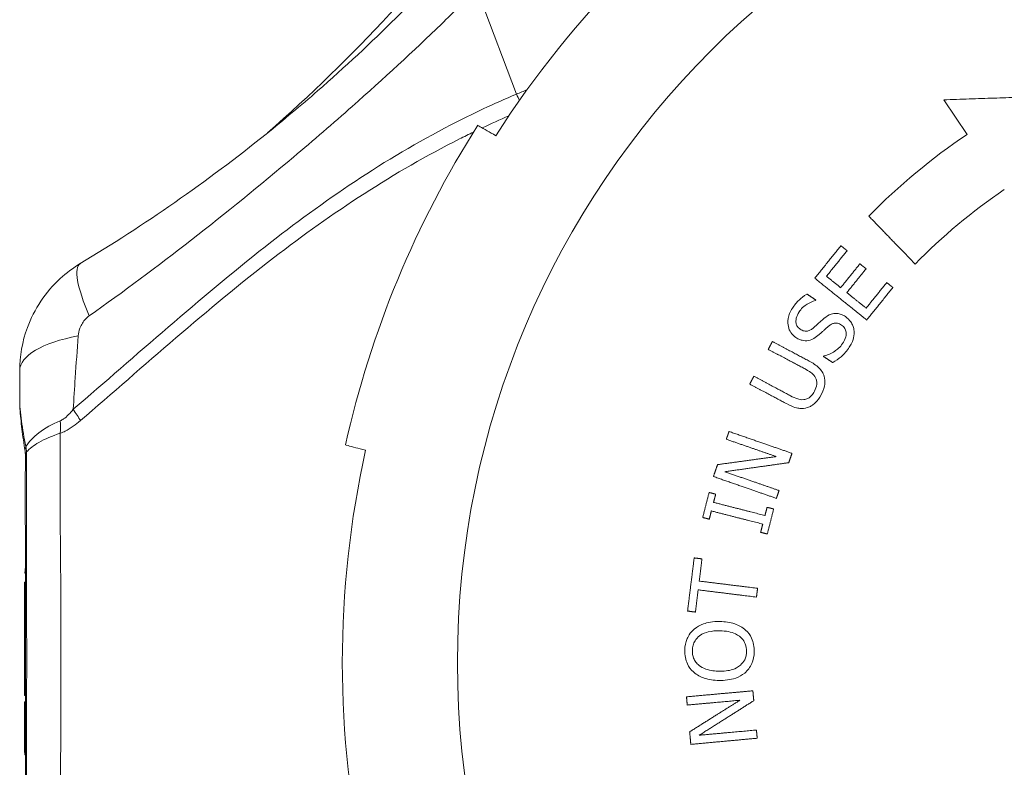
# Paper-space layout 'Layout1' of a CAD drawing. Units: inches. Extents: x 0 to 16.4, y 0 to 10.4.
# Drawn here: x 10.5 to 11.1, y 9.1 to 9.5 of the extents above; entities that cross this region are included whole.
import ezdxf

# ---------------------------------------------------------------- set-up
doc = ezdxf.new("R2010")
doc.units = ezdxf.units.IN
doc.header["$MEASUREMENT"] = 0
doc.layers.add('Viewport4ForCustomObjects_0', color=7, linetype='Continuous')
doc.layers.add('Visible (ANSI)', color=7, linetype='Continuous', lineweight=18)
doc.layers.add('Visible Narrow (ANSI)', color=7, linetype='Continuous', lineweight=18)

# ---------------------------------------------------------------- blocks, each defined once
blk = doc.blocks.new('CustomObjectsInViewport4_0')
at = {"layer": 'Visible (ANSI)'}
for p, q in [((-10004.6297, -10002.4856), (-10004.5738, -10002.5685)), ((-10006.8347, -10003.622), (-10006.8337, -10003.622)), ((-10006.8361, -10003.6433), (-10006.8361, -10003.6549)), ((-10006.8347, -10003.6432), (-10006.8337, -10003.6432)), ((-10006.8361, -10003.6549), (-10006.8361, -10003.7075)), ((-10006.8361, -10003.7679), (-10006.8335, -10003.7679)), ((-10006.8361, -10003.7679), (-10006.8361, -10003.7921)), ((-10006.8361, -10003.7921), (-10006.8355, -10003.7921)), ((-10006.8361, -10003.7921), (-10006.8361, -10003.8029)), ((-10006.8361, -10003.8029), (-10006.8361, -10003.911)), ((-10006.8361, -10003.8029), (-10006.8334, -10003.8029)), ((-10006.8361, -10003.911), (-10006.8361, -10003.9112)), ((-10006.8361, -10003.911), (-10006.8335, -10003.911)), ((-10006.8361, -10003.9112), (-10006.8361, -10003.912)), ((-10006.8361, -10003.9112), (-10006.8335, -10003.9112)), ((-10006.8361, -10003.912), (-10006.8361, -10003.9122)), ((-10006.8361, -10003.912), (-10006.8343, -10003.912)), ((-10006.8361, -10003.9122), (-10006.8342, -10003.9122)), ((-10006.8361, -10003.9157), (-10006.8341, -10003.9157)), ((-10006.8361, -10003.9304), (-10006.8335, -10003.9304)), ((-10006.8361, -10003.9304), (-10006.8361, -10003.9308)), ((-10006.8361, -10003.9308), (-10006.8335, -10003.9308)), ((-10006.8361, -10004.0164), (-10006.8361, -10004.0353)), ((-10006.8361, -10004.0471), (-10006.8361, -10004.0496)), ((-10006.8344, -10004.051), (-10006.8337, -10004.051)), ((-10006.8349, -10004.0578), (-10006.8337, -10004.0578))]:
    blk.add_line(p, q, dxfattribs=at)
for centre, radius, start, end in [((-10003.7182, -10003.8369), 2.355, 122.4929, 147.5071), ((-10008.8668, -9999.5837), 3.965, 311.251, 323.0751), ((-10003.7182, -10003.8369), 1.53, 124, 135.5048), ((-10003.7182, -10003.8369), 2.355, 167.4929, 192.5071)]:
    blk.add_arc(centre, radius, start, end, dxfattribs=at)
at = {"layer": 'Visible (ANSI)', "extrusion": (0, 0, -1)}
for centre, radius, start, end in [((10003.7182, -10003.8369), 2.405, 12.559, 32.441), ((10003.7182, -10003.8369), 1.37, 44.3194, 56), ((10005.3361, -10003.8369), 1.5, 1.3008, 2.6364), ((10005.3361, -10003.8369), 1.5, 356.5871, 357.1606), ((10005.3361, -10003.8369), 1.515, 351.6189, 351.9307)]:
    blk.add_arc(centre, radius, start, end, dxfattribs=at)
for centre, major_axis, ratio, start_param, end_param in [((-10005.3361, -10003.644), (-1.5027, 0), 0.007275, 0.059494, 0.07416), ((-10005.3361, -10003.8365), (-1.5135, 0), 0.999974, 6.140959, 6.143295)]:
    blk.add_ellipse(centre, major_axis=major_axis, ratio=ratio, start_param=start_param, end_param=end_param, dxfattribs=at)
at = {"layer": 'Visible (ANSI)'}
for centre, major_axis, ratio, start_param, end_param in [((-10005.3361, -10003.8361), (-1.5109, 0), 0.999974, 6.155109, 6.162975), ((-10005.3361, -10004.0515), (-1.4997, 0), 0.007275, 6.229549, 6.238588)]:
    blk.add_ellipse(centre, major_axis=major_axis, ratio=ratio, start_param=start_param, end_param=end_param, dxfattribs=at)
for points, degree, knots in [([(-10005.8688, -10002.2121), (-10005.8935, -10002.2379), (-10005.9187, -10002.2637), (-10006.0039, -10002.3481), (-10006.0665, -10002.4066), (-10006.1725, -10002.4991), (-10006.2138, -10002.5337), (-10006.327, -10002.6247), (-10006.4005, -10002.6797), (-10006.5498, -10002.7837), (-10006.6256, -10002.8327), (-10006.702, -10002.8786)], 3, [-2.959051, -2.959051, -2.959051, -2.959051, -2.643588, -2.643588, -1.920056, -1.920056, -1.479526, -1.479526, -0.739763, -0.739763, 0, 0, 0, 0]), ([(-10005.7045, -10002.5718), (-10005.7128, -10002.5671), (-10005.7199, -10002.563), (-10005.7324, -10002.5558), (-10005.7384, -10002.5523), (-10005.7461, -10002.5479), (-10005.7479, -10002.5468), (-10005.7479, -10002.5468)], 3, [-0.4480579, -0.4480579, -0.4480579, -0.4480579, -0.3196377, -0.3196377, -0.1598188, -0.1598188, 0, 0, 0, 0]), ([(-10006.702, -10002.8786), (-10006.7191, -10002.8889), (-10006.7354, -10002.901), (-10006.7854, -10002.9469), (-10006.8129, -10002.9882), (-10006.8415, -10003.0661), (-10006.8475, -10003.1015), (-10006.8475, -10003.1358)], 3, [-0.1335348, -0.1335348, -0.1335348, -0.1335348, -0.1075837, -0.1075837, -0.0468743, -0.0468743, 0, 0, 0, 0]), ([(-10004.958, -10002.9519), (-10004.966, -10002.9565), (-10004.9722, -10002.9618), (-10004.9829, -10002.972), (-10004.9883, -10002.9787), (-10004.993, -10002.9858)], 3, [-0.1126314, -0.1126314, -0.1126314, -0.1126314, -0.0650929, -0.0650929, 0, 0, 0, 0]), ([(-10004.993, -10002.9858), (-10004.9956, -10002.9897), (-10004.9979, -10002.9938), (-10005.0013, -10003.0021), (-10005.0025, -10003.0062), (-10005.0045, -10003.0185), (-10005.0037, -10003.0252), (-10005.0015, -10003.035), (-10004.9996, -10003.0398), (-10004.9935, -10003.0489), (-10004.9895, -10003.0528), (-10004.9847, -10003.0559)], 3, [-0.1592195, -0.1592195, -0.1592195, -0.1592195, -0.1386542, -0.1386542, -0.1196271, -0.1196271, -0.083488, -0.083488, -0.0431912, -0.0431912, 0, 0, 0, 0]), ([(-10004.9769, -10002.9948), (-10004.9744, -10002.991), (-10004.9716, -10002.9876), (-10004.9641, -10002.9804), (-10004.9603, -10002.9778), (-10004.9516, -10002.9723), (-10004.9448, -10002.969), (-10004.9377, -10002.9673)], 3, [-0.09612193, -0.09612193, -0.09612193, -0.09612193, -0.07843082, -0.07843082, -0.05558204, -0.05558204, 0, 0, 0, 0]), ([(-10004.9743, -10003.0363), (-10004.9756, -10003.0354), (-10004.9769, -10003.0344), (-10004.9791, -10003.0321), (-10004.9801, -10003.031), (-10004.9825, -10003.0272), (-10004.9835, -10003.0245), (-10004.9846, -10003.0185), (-10004.9847, -10003.0146), (-10004.9825, -10003.0046), (-10004.98, -10002.9995), (-10004.9769, -10002.9948)], 3, [-0.1461018, -0.1461018, -0.1461018, -0.1461018, -0.1280507, -0.1280507, -0.1108791, -0.1108791, -0.0783378, -0.0783378, -0.0426088, -0.0426088, 0, 0, 0, 0]), ([(-10004.9168, -10003.01), (-10004.9221, -10003.0144), (-10004.9277, -10003.0197), (-10004.9334, -10003.0249), (-10004.9379, -10003.0291), (-10004.942, -10003.0327)], 3, [-0.05913828, -0.05913828, -0.05913828, -0.05913828, -0.04158112, -0.04158112, 0, 0, 0, 0]), ([(-10004.8656, -10003.0059), (-10004.8688, -10003.0038), (-10004.8722, -10003.002), (-10004.8791, -10002.9995), (-10004.8825, -10002.9987), (-10004.8918, -10002.998), (-10004.8965, -10002.9991), (-10004.906, -10003.0022), (-10004.9117, -10003.0059), (-10004.9168, -10003.01)], 3, [-0.1090491, -0.1090491, -0.1090491, -0.1090491, -0.0919492, -0.0919492, -0.0761471, -0.0761471, -0.0499594, -0.0499594, 0, 0, 0, 0]), ([(-10004.8454, -10003.0369), (-10004.8459, -10003.0337), (-10004.8468, -10003.0306), (-10004.8492, -10003.0245), (-10004.8508, -10003.0216), (-10004.8562, -10003.0137), (-10004.8605, -10003.0094), (-10004.8656, -10003.0059)], 3, [-0.09762523, -0.09762523, -0.09762523, -0.09762523, -0.07277412, -0.07277412, -0.047234, -0.047234, 0, 0, 0, 0]), ([(-10004.942, -10003.0327), (-10004.9443, -10003.0347), (-10004.9467, -10003.0365), (-10004.9517, -10003.0391), (-10004.9542, -10003.0401), (-10004.9588, -10003.0409), (-10004.9615, -10003.0412), (-10004.9682, -10003.0397), (-10004.9714, -10003.0382), (-10004.9743, -10003.0363)], 3, [-0.121342, -0.121342, -0.121342, -0.121342, -0.0845413, -0.0845413, -0.052022, -0.052022, -0.0266499, -0.0266499, 0, 0, 0, 0]), ([(-10004.9285, -10003.0491), (-10004.9264, -10003.0472), (-10004.9242, -10003.0452), (-10004.9203, -10003.0417), (-10004.9186, -10003.0401), (-10004.9135, -10003.0353), (-10004.9099, -10003.0321), (-10004.9064, -10003.0291)], 3, [-0.07505284, -0.07505284, -0.07505284, -0.07505284, -0.0531864, -0.0531864, -0.03512445, -0.03512445, 0, 0, 0, 0]), ([(-10004.9064, -10003.0291), (-10004.9043, -10003.0273), (-10004.9019, -10003.0256), (-10004.8973, -10003.0232), (-10004.8951, -10003.0223), (-10004.8908, -10003.0215), (-10004.8881, -10003.0213), (-10004.8813, -10003.0227), (-10004.8781, -10003.0243), (-10004.8751, -10003.0263)], 3, [-0.122452, -0.122452, -0.122452, -0.122452, -0.0849336, -0.0849336, -0.0527857, -0.0527857, -0.0271329, -0.0271329, 0, 0, 0, 0]), ([(-10004.8751, -10003.0263), (-10004.8735, -10003.0274), (-10004.872, -10003.0286), (-10004.8693, -10003.0313), (-10004.8682, -10003.0328), (-10004.8656, -10003.0371), (-10004.8646, -10003.04), (-10004.8637, -10003.046), (-10004.8637, -10003.0497), (-10004.8664, -10003.0602), (-10004.8693, -10003.0658), (-10004.8726, -10003.0708)], 3, [-0.1719365, -0.1719365, -0.1719365, -0.1719365, -0.1467475, -0.1467475, -0.1230149, -0.1230149, -0.082369, -0.082369, -0.0454377, -0.0454377, 0, 0, 0, 0]), ([(-10004.9847, -10003.0559), (-10004.9776, -10003.0607), (-10004.9722, -10003.0622), (-10004.9646, -10003.0639), (-10004.9598, -10003.0641), (-10004.9549, -10003.0633)], 3, [-0.05953701, -0.05953701, -0.05953701, -0.05953701, -0.03740155, -0.03740155, 0, 0, 0, 0]), ([(-10004.9549, -10003.0633), (-10004.9481, -10003.0621), (-10004.9435, -10003.0597), (-10004.9367, -10003.0558), (-10004.9325, -10003.0526), (-10004.9285, -10003.0491)], 3, [-0.05906249, -0.05906249, -0.05906249, -0.05906249, -0.04012322, -0.04012322, 0, 0, 0, 0]), ([(-10004.8565, -10003.0797), (-10004.8488, -10003.0682), (-10004.8468, -10003.0607), (-10004.8446, -10003.0505), (-10004.8443, -10003.0437), (-10004.8454, -10003.0369)], 3, [-0.07984117, -0.07984117, -0.07984117, -0.07984117, -0.05283593, -0.05283593, 0, 0, 0, 0]), ([(-10004.8726, -10003.0708), (-10004.8782, -10003.0791), (-10004.8855, -10003.0851), (-10004.8993, -10003.0944), (-10004.908, -10003.0982), (-10004.9173, -10003.1004)], 3, [-0.1271627, -0.1271627, -0.1271627, -0.1271627, -0.0730802, -0.0730802, 0, 0, 0, 0]), ([(-10004.8959, -10003.1165), (-10004.8889, -10003.1123), (-10004.8822, -10003.1075), (-10004.8684, -10003.096), (-10004.8618, -10003.0877), (-10004.8565, -10003.0797)], 3, [-0.1362889, -0.1362889, -0.1362889, -0.1362889, -0.0740034, -0.0740034, 0, 0, 0, 0]), ([(-10004.917, -10003.1491), (-10004.918, -10003.1454), (-10004.9196, -10003.1418), (-10004.9244, -10003.1337), (-10004.9276, -10003.1306), (-10004.9359, -10003.1226), (-10004.9445, -10003.1171), (-10004.9528, -10003.1127)], 3, [-0.09870188, -0.09870188, -0.09870188, -0.09870188, -0.08755183, -0.08755183, -0.07185736, -0.07185736, 0, 0, 0, 0]), ([(-10004.9623, -10003.1317), (-10004.9533, -10003.1365), (-10004.9488, -10003.14), (-10004.9429, -10003.1448), (-10004.9398, -10003.1485), (-10004.9375, -10003.1527)], 3, [-0.05807634, -0.05807634, -0.05807634, -0.05807634, -0.03686707, -0.03686707, 0, 0, 0, 0]), ([(-10004.9375, -10003.1527), (-10004.9363, -10003.155), (-10004.9354, -10003.1575), (-10004.9343, -10003.1634), (-10004.9344, -10003.1663), (-10004.9352, -10003.1742), (-10004.9372, -10003.1799), (-10004.94, -10003.1852)], 3, [-0.07149, -0.07149, -0.07149, -0.07149, -0.0602673, -0.0602673, -0.04573824, -0.04573824, 0, 0, 0, 0]), ([(-10004.924, -10003.1937), (-10004.9175, -10003.1815), (-10004.9158, -10003.1733), (-10004.9145, -10003.1618), (-10004.9151, -10003.1554), (-10004.917, -10003.1491)], 3, [-0.08870576, -0.08870576, -0.08870576, -0.08870576, -0.04968382, -0.04968382, 0, 0, 0, 0]), ([(-10004.9656, -10003.2052), (-10004.9723, -10003.2059), (-10004.9776, -10003.2044), (-10004.9859, -10003.2018), (-10004.992, -10003.1989), (-10004.9973, -10003.1961)], 3, [-0.06570632, -0.06570632, -0.06570632, -0.06570632, -0.04557555, -0.04557555, 0, 0, 0, 0]), ([(-10004.94, -10003.1852), (-10004.9419, -10003.1887), (-10004.9442, -10003.1922), (-10004.9488, -10003.1974), (-10004.9516, -10003.2001), (-10004.9587, -10003.2039), (-10004.962, -10003.2049), (-10004.9656, -10003.2052)], 3, [-0.1082935, -0.1082935, -0.1082935, -0.1082935, -0.0609384, -0.0609384, -0.0269856, -0.0269856, 0, 0, 0, 0]), ([(-10004.9571, -10003.2243), (-10004.9537, -10003.2233), (-10004.9505, -10003.2219), (-10004.9441, -10003.2181), (-10004.9412, -10003.2158), (-10004.9328, -10003.2081), (-10004.9279, -10003.201), (-10004.924, -10003.1937)], 3, [-0.1077041, -0.1077041, -0.1077041, -0.1077041, -0.0868554, -0.0868554, -0.0629964, -0.0629964, 0, 0, 0, 0]), ([(-10006.8347, -10003.3284), (-10006.8361, -10003.3195), (-10006.8374, -10003.3107), (-10006.84, -10003.2933), (-10006.8411, -10003.2847), (-10006.8433, -10003.2676), (-10006.8442, -10003.2592), (-10006.8457, -10003.2425), (-10006.8464, -10003.2343), (-10006.8472, -10003.218), (-10006.8475, -10003.2099), (-10006.8475, -10003.2019)], 3, [0, 0, 0, 0, 0.0855595, 0.0855595, 0.1711189, 0.1711189, 0.2566784, 0.2566784, 0.3422378, 0.3422378, 0.4277973, 0.4277973, 0.4277973, 0.4277973]), ([(-10005.0073, -10003.2149), (-10004.9904, -10003.2239), (-10004.9802, -10003.2257), (-10004.9689, -10003.2268), (-10004.9629, -10003.2261), (-10004.9571, -10003.2243)], 3, [-0.08605171, -0.08605171, -0.08605171, -0.08605171, -0.04690318, -0.04690318, 0, 0, 0, 0]), ([(-10006.0657, -10003.314), (-10006.0657, -10003.314), (-10006.0637, -10003.3145), (-10006.055, -10003.3168), (-10006.0484, -10003.3186), (-10006.0344, -10003.3224), (-10006.0266, -10003.3245), (-10006.0173, -10003.3269)], 3, [0, 0, 0, 0, 0.1598188, 0.1598188, 0.3196377, 0.3196377, 0.4480579, 0.4480579, 0.4480579, 0.4480579]), ([(-10006.8338, -10003.3392), (-10006.8338, -10003.3385), (-10006.8338, -10003.3378), (-10006.8339, -10003.3363), (-10006.8339, -10003.3356), (-10006.834, -10003.3342), (-10006.8341, -10003.3335), (-10006.8342, -10003.332), (-10006.8343, -10003.3313), (-10006.8345, -10003.3299), (-10006.8346, -10003.3291), (-10006.8347, -10003.3284)], 3, [0, 0, 0, 0, 0.01110739, 0.01110739, 0.02221478, 0.02221478, 0.03332217, 0.03332217, 0.04442956, 0.04442956, 0.05553695, 0.05553695, 0.05553695, 0.05553695]), ([(-10006.8338, -10004.3347), (-10006.834, -10004.3062), (-10006.834, -10004.2763), (-10006.834, -10004.2143), (-10006.834, -10004.1822), (-10006.8339, -10004.1163), (-10006.8338, -10004.0825), (-10006.8336, -10004.0136), (-10006.8336, -10003.9786), (-10006.8334, -10003.9081), (-10006.8334, -10003.8725), (-10006.8334, -10003.8014), (-10006.8334, -10003.7658), (-10006.8336, -10003.6952), (-10006.8336, -10003.6602), (-10006.8338, -10003.5914), (-10006.8339, -10003.5576), (-10006.834, -10003.4917), (-10006.834, -10003.4595), (-10006.834, -10003.3976), (-10006.834, -10003.3677), (-10006.8338, -10003.3392)], 3, [0, 0, 0, 0, 0.271229, 0.271229, 0.542459, 0.542459, 0.813688, 0.813688, 1.084917, 1.084917, 1.356146, 1.356146, 1.627376, 1.627376, 1.898605, 1.898605, 2.169834, 2.169834, 2.441063, 2.441063, 2.712293, 2.712293, 2.712293, 2.712293]), ([(-10006.8346, -10003.622), (-10006.8348, -10003.622), (-10006.8349, -10003.6217), (-10006.8349, -10003.62), (-10006.8349, -10003.6188), (-10006.8345, -10003.6152), (-10006.8342, -10003.6125), (-10006.8337, -10003.6091)], 3, [-0.1053056, -0.1053056, -0.1053056, -0.1053056, -0.0725797, -0.0725797, -0.0409315, -0.0409315, -0.0020099, -0.0020099, -0.0020099, -0.0020099]), ([(-10005.1665, -10003.7379), (-10005.1846, -10003.7375), (-10005.1972, -10003.7404), (-10005.2143, -10003.7464), (-10005.222, -10003.7504), (-10005.2286, -10003.7559)], 3, [-0.138093, -0.138093, -0.138093, -0.138093, -0.0657979, -0.0657979, 0, 0, 0, 0]), ([(-10005.1053, -10003.7583), (-10005.1089, -10003.755), (-10005.1129, -10003.7522), (-10005.1217, -10003.7472), (-10005.1265, -10003.7451), (-10005.1427, -10003.7397), (-10005.1547, -10003.7381), (-10005.1665, -10003.7379)], 3, [-0.1669098, -0.1669098, -0.1669098, -0.1669098, -0.130228, -0.130228, -0.0906067, -0.0906067, 0, 0, 0, 0]), ([(-10005.2286, -10003.7559), (-10005.2322, -10003.7589), (-10005.2354, -10003.7624), (-10005.2417, -10003.7708), (-10005.244, -10003.7754), (-10005.2494, -10003.7876), (-10005.2511, -10003.7972), (-10005.2513, -10003.807)], 3, [-0.1240554, -0.1240554, -0.1240554, -0.1240554, -0.1018896, -0.1018896, -0.0745696, -0.0745696, 0, 0, 0, 0]), ([(-10005.2156, -10003.7722), (-10005.2082, -10003.7667), (-10005.1998, -10003.7641), (-10005.186, -10003.7606), (-10005.1763, -10003.7599), (-10005.167, -10003.76)], 3, [-0.1083642, -0.1083642, -0.1083642, -0.1083642, -0.0714459, -0.0714459, 0, 0, 0, 0]), ([(-10005.167, -10003.76), (-10005.1601, -10003.7602), (-10005.1531, -10003.7608), (-10005.1406, -10003.7633), (-10005.1349, -10003.765), (-10005.1219, -10003.7711), (-10005.1173, -10003.7753), (-10005.1108, -10003.7823), (-10005.1079, -10003.7867), (-10005.1037, -10003.7975), (-10005.1029, -10003.8036), (-10005.103, -10003.8098)], 3, [-0.1685177, -0.1685177, -0.1685177, -0.1685177, -0.1424133, -0.1424133, -0.1201195, -0.1201195, -0.0881416, -0.0881416, -0.0471437, -0.0471437, 0, 0, 0, 0]), ([(-10005.0846, -10003.8103), (-10005.0845, -10003.8046), (-10005.0849, -10003.7989), (-10005.087, -10003.788), (-10005.0886, -10003.7828), (-10005.0943, -10003.7704), (-10005.0992, -10003.7639), (-10005.1053, -10003.7583)], 3, [-0.1479288, -0.1479288, -0.1479288, -0.1479288, -0.1041595, -0.1041595, -0.0632456, -0.0632456, 0, 0, 0, 0]), ([(-10005.2329, -10003.8073), (-10005.2328, -10003.8031), (-10005.2323, -10003.7989), (-10005.2302, -10003.7911), (-10005.2287, -10003.7875), (-10005.2238, -10003.7794), (-10005.22, -10003.7755), (-10005.2156, -10003.7722)], 3, [-0.1038944, -0.1038944, -0.1038944, -0.1038944, -0.0720362, -0.0720362, -0.0422291, -0.0422291, 0, 0, 0, 0]), ([(-10005.2513, -10003.807), (-10005.2514, -10003.8128), (-10005.251, -10003.8185), (-10005.2488, -10003.8295), (-10005.2472, -10003.8345), (-10005.2415, -10003.8469), (-10005.2367, -10003.8534), (-10005.2306, -10003.8589)], 3, [-0.1470771, -0.1470771, -0.1470771, -0.1470771, -0.1035955, -0.1035955, -0.0627115, -0.0627115, 0, 0, 0, 0]), ([(-10005.217, -10003.8431), (-10005.2199, -10003.8408), (-10005.2225, -10003.8381), (-10005.2273, -10003.8318), (-10005.2289, -10003.8286), (-10005.2322, -10003.8201), (-10005.233, -10003.8136), (-10005.2329, -10003.8073)], 3, [-0.08835777, -0.08835777, -0.08835777, -0.08835777, -0.06978519, -0.06978519, -0.04867383, -0.04867383, 0, 0, 0, 0]), ([(-10005.103, -10003.8098), (-10005.103, -10003.8133), (-10005.1034, -10003.8168), (-10005.105, -10003.8235), (-10005.106, -10003.8266), (-10005.11, -10003.8346), (-10005.1135, -10003.839), (-10005.1235, -10003.8477), (-10005.1298, -10003.8508), (-10005.1463, -10003.8564), (-10005.1579, -10003.8574), (-10005.1689, -10003.8571)], 3, [-0.2113395, -0.2113395, -0.2113395, -0.2113395, -0.1890643, -0.1890643, -0.1681098, -0.1681098, -0.1322179, -0.1322179, -0.0836232, -0.0836232, 0, 0, 0, 0]), ([(-10005.1074, -10003.8615), (-10005.1037, -10003.8584), (-10005.1004, -10003.8549), (-10005.0948, -10003.8474), (-10005.0924, -10003.8434), (-10005.0865, -10003.8299), (-10005.0848, -10003.8202), (-10005.0846, -10003.8103)], 3, [-0.1510541, -0.1510541, -0.1510541, -0.1510541, -0.1125284, -0.1125284, -0.0753352, -0.0753352, 0, 0, 0, 0]), ([(-10005.2306, -10003.8589), (-10005.2222, -10003.8662), (-10005.2128, -10003.8708), (-10005.1934, -10003.8775), (-10005.1812, -10003.8791), (-10005.1693, -10003.8793)], 3, [-0.1566361, -0.1566361, -0.1566361, -0.1566361, -0.0905237, -0.0905237, 0, 0, 0, 0]), ([(-10005.1689, -10003.8571), (-10005.1772, -10003.857), (-10005.1893, -10003.856), (-10005.2067, -10003.8498), (-10005.2122, -10003.847), (-10005.217, -10003.8431)], 3, [-0.1407913, -0.1407913, -0.1407913, -0.1407913, -0.0467677, -0.0467677, 0, 0, 0, 0]), ([(-10005.1693, -10003.8793), (-10005.1557, -10003.8796), (-10005.1419, -10003.8781), (-10005.1212, -10003.8707), (-10005.1138, -10003.8668), (-10005.1074, -10003.8615)], 3, [-0.1677731, -0.1677731, -0.1677731, -0.1677731, -0.0637792, -0.0637792, 0, 0, 0, 0]), ([(-10006.8361, -10003.9308), (-10006.8361, -10003.9308), (-10006.8361, -10003.9684), (-10006.8361, -10003.997)], 2, [0.008564, 0.008564, 0.008564, 1, 2, 2, 2]), ([(-10006.8361, -10004.0471), (-10006.8359, -10004.0495), (-10006.8357, -10004.0509), (-10006.8354, -10004.0531), (-10006.8353, -10004.0542), (-10006.835, -10004.057), (-10006.8349, -10004.0578), (-10006.8349, -10004.0578)], 3, [-0.07404738, -0.07404738, -0.07404738, -0.07404738, -0.06276449, -0.06276449, -0.04347008, -0.04347008, 0, 0, 0, 0])]:
    blk.add_open_spline(points, degree=degree, knots=knots, dxfattribs=at)
for points, weights in [([(-10004.2048, -10002.471), (-10004.4048, -10002.4779), (-10004.6297, -10002.4856)], [1.06783967272, 1.0454452087, 1.00402026338]), ([(-10004.8096, -10002.7646), (-10004.7509, -10002.8254), (-10004.6984, -10002.8798)], [1, 1.0568174469, 1.11346076967]), ([(-10004.8765, -10002.8358), (-10004.9078, -10002.8748), (-10004.9392, -10002.9138)], [1.01567465092, 1.01626716929, 1.01577312156]), ([(-10004.8617, -10002.8477), (-10004.8691, -10002.8418), (-10004.8765, -10002.8358)], [1.01207558585, 1.00603914138, 1]), ([(-10004.9111, -10002.9091), (-10004.8864, -10002.8784), (-10004.8617, -10002.8477)], [1.01273229733, 1.01294418896, 1.01246727428]), ([(-10004.8309, -10002.8793), (-10004.8539, -10002.9079), (-10004.877, -10002.9366)], [1.01199566708, 1.01242126359, 1.01221178061]), ([(-10004.8622, -10002.9484), (-10004.8392, -10002.9198), (-10004.8161, -10002.8911)], [1.01237107984, 1.01258610737, 1.01214924871]), ([(-10004.8161, -10002.8911), (-10004.8235, -10002.8852), (-10004.8309, -10002.8793)], [1.01262627782, 1.00631452359, 1]), ([(-10004.9392, -10002.9138), (-10004.8734, -10002.9667), (-10004.8145, -10003.0141)], [1, 1.05655668436, 1.11291733322]), ([(-10004.877, -10002.9366), (-10004.8938, -10002.923), (-10004.9111, -10002.9091)], [1.02937547919, 1.01469125883, 1]), ([(-10004.7665, -10002.9242), (-10004.7912, -10002.9549), (-10004.8159, -10002.9856)], [1.01353719173, 1.01410224304, 1.01385118053]), ([(-10004.8145, -10003.0141), (-10004.7831, -10002.9751), (-10004.7518, -10002.936)], [1.01758850209, 1.01820574584, 1.01746549448]), ([(-10004.7518, -10002.936), (-10004.7591, -10002.9302), (-10004.7665, -10002.9242)], [1.01326776418, 1.00663568196, 1]), ([(-10004.9369, -10002.966), (-10004.9474, -10002.959), (-10004.958, -10002.9519)], [1.01641348971, 1.00820901269, 1]), ([(-10004.8159, -10002.9856), (-10004.8386, -10002.9674), (-10004.8622, -10002.9484)], [1.04200929181, 1.02101216205, 1]), ([(-10004.9377, -10002.9673), (-10004.9373, -10002.9667), (-10004.9369, -10002.966)], [1.00025120088, 1.00024286791, 1.00023426519]), ([(-10005.0409, -10003.0657), (-10005.0459, -10003.0751), (-10005.0509, -10003.0845)], [1.00282730155, 1.00295904905, 1.00304242342]), ([(-10004.9528, -10003.1127), (-10004.9953, -10003.09), (-10005.0409, -10003.0657)], [1.06698884194, 1.03353862426, 1]), ([(-10005.0509, -10003.0845), (-10005.0051, -10003.1089), (-10004.9623, -10003.1317)], [1, 1.03422896186, 1.06840046638]), ([(-10004.9173, -10003.1004), (-10004.9177, -10003.101), (-10004.9182, -10003.1017)], [1.00026116321, 1.00025105951, 1.00024065024]), ([(-10004.9182, -10003.1017), (-10004.9069, -10003.1091), (-10004.8959, -10003.1165)], [1, 1.00931248117, 1.01861817919]), ([(-10005.0854, -10003.1491), (-10005.0904, -10003.1585), (-10005.0954, -10003.1679)], [1.00292364385, 1.00284027937, 1.00270854748]), ([(-10004.9973, -10003.1961), (-10005.0398, -10003.1734), (-10005.0854, -10003.1491)], [1.06802293847, 1.03403988138, 1]), ([(-10005.0954, -10003.1679), (-10005.0498, -10003.1921), (-10005.0073, -10003.2149)], [1, 1.03353862439, 1.06698884223]), ([(-10005.145, -10003.2817), (-10005.1483, -10003.291), (-10005.1515, -10003.3004)], [1.00197901602, 1.00210044757, 1.00217981342]), ([(-10004.9939, -10003.3341), (-10005.0653, -10003.3093), (-10005.145, -10003.2817)], [1.11192283574, 1.05608358686, 1]), ([(-10005.1515, -10003.3004), (-10005.0891, -10003.322), (-10005.0318, -10003.3419)], [1, 1.04398191196, 1.08786689476]), ([(-10005.0318, -10003.3419), (-10005.0992, -10003.3512), (-10005.1726, -10003.3613)], [1.06392999723, 1.03412155018, 1.00278973656]), ([(-10005.0017, -10003.3566), (-10004.9978, -10003.3453), (-10004.9939, -10003.3341)], [1.00294203666, 1.00283571663, 1.0026534767]), ([(-10005.1726, -10003.3613), (-10005.1776, -10003.3755), (-10005.1825, -10003.3898)], [1.00307470314, 1.00298726429, 1.0028021623]), ([(-10005.1552, -10003.3783), (-10005.0748, -10003.3669), (-10005.0017, -10003.3566)], [1.0031139995, 1.03823198631, 1.07146184214]), ([(-10005.0249, -10003.4235), (-10005.0869, -10003.402), (-10005.1552, -10003.3783)], [1.09795401583, 1.04903815867, 1]), ([(-10005.1825, -10003.3898), (-10005.1028, -10003.4175), (-10005.0314, -10003.4422)], [1, 1.05608358724, 1.11192283654]), ([(-10005.1929, -10003.4281), (-10005.2006, -10003.4581), (-10005.2082, -10003.4881)], [1.00483452369, 1.00504017576, 1.0048336616]), ([(-10005.1771, -10003.4321), (-10005.1849, -10003.4301), (-10005.1929, -10003.4281)], [1.01057266872, 1.00528691084, 1]), ([(-10005.1821, -10003.4519), (-10005.1796, -10003.442), (-10005.1771, -10003.4321)], [1.00169684927, 1.0016733411, 1.00160455359]), ([(-10005.0314, -10003.4422), (-10005.0281, -10003.4329), (-10005.0249, -10003.4235)], [1.00201092483, 1.00216235379, 1.00226133039]), ([(-10005.0587, -10003.4834), (-10005.1177, -10003.4683), (-10005.1821, -10003.4519)], [1.09114346848, 1.04558634372, 1]), ([(-10005.1924, -10003.4922), (-10005.1899, -10003.4823), (-10005.1874, -10003.4725)], [1.00152343118, 1.00159250138, 1.00161629604]), ([(-10005.1874, -10003.4725), (-10005.123, -10003.4889), (-10005.064, -10003.504)], [1, 1.04558222984, 1.09113488502]), ([(-10005.0537, -10003.4637), (-10005.0562, -10003.4735), (-10005.0587, -10003.4834)], [1.00175099425, 1.00183300693, 1.00186103531]), ([(-10005.0379, -10003.4677), (-10005.0457, -10003.4657), (-10005.0537, -10003.4637)], [1.0116558344, 1.00582869211, 1]), ([(-10005.0532, -10003.5278), (-10005.0455, -10003.4977), (-10005.0379, -10003.4677)], [1.00539464945, 1.00565235451, 1.00539572518]), ([(-10005.2082, -10003.4881), (-10005.2003, -10003.4902), (-10005.1924, -10003.4922)], [1, 1.00528645133, 1.01057174497]), ([(-10005.064, -10003.504), (-10005.0665, -10003.5139), (-10005.0691, -10003.5237)], [1.0017650365, 1.001736667, 1.00165431858]), ([(-10005.0691, -10003.5237), (-10005.0611, -10003.5258), (-10005.0532, -10003.5278)], [1, 1.00582813157, 1.01165470697]), ([(-10005.2287, -10003.5852), (-10005.2366, -10003.649), (-10005.2445, -10003.7128)], [1.00509494233, 1.00598066761, 1.00509136681]), ([(-10005.2099, -10003.5875), (-10005.2193, -10003.5863), (-10005.2287, -10003.5852)], [1.01199625922, 1.00599970428, 1]), ([(-10005.2165, -10003.6408), (-10005.2132, -10003.6142), (-10005.2099, -10003.5875)], [1.00259224408, 1.00253039156, 1.00215256976]), ([(-10005.0765, -10003.6581), (-10005.1431, -10003.6499), (-10005.2165, -10003.6408)], [1.10218150712, 1.05110903537, 1]), ([(-10005.2257, -10003.7152), (-10005.2224, -10003.6885), (-10005.2191, -10003.6619)], [1.00172610719, 1.0021052917, 1.00216864425]), ([(-10005.2191, -10003.6619), (-10005.1457, -10003.671), (-10005.0791, -10003.6792)], [1, 1.05109974568, 1.10216203213]), ([(-10005.0791, -10003.6792), (-10005.0778, -10003.6687), (-10005.0765, -10003.6581)], [1.0009450489, 1.00097555833, 1.00094578404]), ([(-10005.2445, -10003.7128), (-10005.2351, -10003.714), (-10005.2257, -10003.7152)], [1, 1.00599863883, 1.01199411618]), ([(-10005.0878, -10003.9041), (-10005.163, -10003.911), (-10005.2471, -10003.9186)], [1.11192283574, 1.05608358686, 1]), ([(-10005.0856, -10003.9279), (-10005.0867, -10003.916), (-10005.0878, -10003.9041)], [1.00078750769, 1.00068141606, 1.00049956762]), ([(-10005.2471, -10003.9186), (-10005.2462, -10003.9285), (-10005.2453, -10003.9384)], [1.00038587467, 1.00050711314, 1.0005863528]), ([(-10005.2453, -10003.9384), (-10005.1795, -10003.9324), (-10005.1191, -10003.9269)], [1, 1.04398191196, 1.08786689476]), ([(-10005.1191, -10003.9269), (-10005.1767, -10003.9631), (-10005.2395, -10004.0026)], [1.06097016996, 1.03124464928, 1]), ([(-10005.2166, -10004.0109), (-10005.1479, -10003.9674), (-10005.0856, -10003.9279)], [1, 1.0350089689, 1.06813566821]), ([(-10005.2395, -10004.0026), (-10005.2381, -10004.0176), (-10005.2367, -10004.0327)], [1.00115942266, 1.00107215077, 1.00088740221]), ([(-10005.0792, -10003.9984), (-10005.1446, -10004.0043), (-10005.2166, -10004.0109)], [1.09795401583, 1.04903815867, 1]), ([(-10005.0774, -10004.0181), (-10005.0783, -10004.0083), (-10005.0792, -10003.9984)], [1.00065033865, 1.00080156199, 1.0009004042]), ([(-10005.2367, -10004.0327), (-10005.1527, -10004.025), (-10005.0774, -10004.0181)], [1, 1.05608358724, 1.11192283654])]:
    blk.add_rational_spline(points, weights, degree=2, dxfattribs=at)
for points, degree in [([(-10006.8475, -10003.1358), (-10006.8475, -10003.1577), (-10006.8475, -10003.1797), (-10006.8475, -10003.2019)], 3), ([(-10006.8337, -10003.6202), (-10006.8341, -10003.6214), (-10006.8344, -10003.622), (-10006.8346, -10003.622)], 3), ([(-10006.8361, -10003.7075), (-10006.8361, -10003.7208), (-10006.8361, -10003.7405), (-10006.8361, -10003.749)], 2), ([(-10006.8361, -10003.749), (-10006.8361, -10003.7576), (-10006.8361, -10003.7678), (-10006.8361, -10003.7679)], 2), ([(-10006.8361, -10003.7679), (-10006.8361, -10003.7679), (-10006.8361, -10003.7679)], 2), ([(-10006.8361, -10003.9122), (-10006.8361, -10003.9156), (-10006.8361, -10003.9157)], 2), ([(-10006.8361, -10003.9157), (-10006.8361, -10003.9157), (-10006.8361, -10003.9157)], 2), ([(-10006.8361, -10003.997), (-10006.8361, -10004.0067), (-10006.8361, -10004.0164)], 2), ([(-10006.8361, -10004.0164), (-10006.8355, -10004.0225), (-10006.8346, -10004.0303), (-10006.8337, -10004.0384)], 3), ([(-10006.8361, -10004.0353), (-10006.8361, -10004.0423), (-10006.8361, -10004.0471)], 2), ([(-10006.8349, -10004.0475), (-10006.8353, -10004.0437), (-10006.8357, -10004.0396), (-10006.8361, -10004.0353)], 3), ([(-10006.8349, -10004.0578), (-10006.8349, -10004.0578), (-10006.835, -10004.0578), (-10006.835, -10004.0578)], 3)]:
    blk.add_open_spline(points, degree=degree, dxfattribs=at)
at = {"layer": 'Visible Narrow (ANSI)'}
for p, q in [((-10005.7502, -10002.2193), (-10005.6553, -10002.4719)), ((-10006.8346, -10003.622), (-10006.8337, -10003.622)), ((-10006.8361, -10003.7075), (-10006.8335, -10003.7075)), ((-10006.8361, -10003.749), (-10006.8335, -10003.749)), ((-10006.8361, -10003.7679), (-10006.8335, -10003.7679)), ((-10006.8361, -10003.9157), (-10006.8341, -10003.9157)), ((-10006.8361, -10003.997), (-10006.8336, -10003.997)), ((-10006.8349, -10004.0578), (-10006.8337, -10004.0578))]:
    blk.add_line(p, q, dxfattribs=at)
blk.add_circle((-10003.7182, -10003.8369), 2.0786, dxfattribs=at)
at = {"layer": 'Visible Narrow (ANSI)', "extrusion": (0, 0, -1)}
for centre, major_axis, ratio, start_param, end_param in [((-10005.6901, -10002.3793), (-0.0542, 0.1291), 0.038364, 3.738493, 3.927728), ((-10006.5732, -10003.0929), (-0.1287, 0.2143), 0.218753, 5.264935, 6.283185)]:
    blk.add_ellipse(centre, major_axis=major_axis, ratio=ratio, start_param=start_param, end_param=end_param, dxfattribs=at)
at = {"layer": 'Visible Narrow (ANSI)'}
for centre, major_axis, ratio, start_param, end_param in [((-10006.5975, -10003.1358), (-0.25, 0), 0.371394, 5.166921, 6.283185), ((-10006.7873, -10003.1895), (-0.0947, 0.1031), 0.201148, 3.846757, 4.14843), ((-10006.8357, -10003.2212), (-0.0468, 0.132), 0.548225, 4.016987, 4.259545), ((-10006.7952, -10003.3221), (-0.0395, -0.0063), 0.613044, 5.864131, 6.283185), ((-10006.7938, -10003.3394), (-0.04, 0.0002), 0.60225, 5.923287, 6.283185)]:
    blk.add_ellipse(centre, major_axis=major_axis, ratio=ratio, start_param=start_param, end_param=end_param, dxfattribs=at)
for points, knots in [([(-10006.6807, -10003.0044), (-10006.5991, -10002.9466), (-10006.5173, -10002.8857), (-10006.3531, -10002.7578), (-10006.2708, -10002.6908), (-10006.1425, -10002.5825), (-10006.0953, -10002.5418), (-10005.974, -10002.4346), (-10005.9023, -10002.3685), (-10005.8061, -10002.2753), (-10005.7777, -10002.2472), (-10005.7502, -10002.2193)], [0, 0, 0, 0, 0.739763, 0.739763, 1.479526, 1.479526, 1.920056, 1.920056, 2.643588, 2.643588, 2.959051, 2.959051, 2.959051, 2.959051]), ([(-10005.6553, -10002.4719), (-10005.7087, -10002.4945), (-10005.7613, -10002.5192), (-10005.9711, -10002.6275), (-10006.1186, -10002.7281), (-10006.417, -10002.9629), (-10006.5674, -10003.0989), (-10006.7192, -10003.2285)], [-3.497201, -3.497201, -3.497201, -3.497201, -3.033801, -3.033801, -1.611301, -1.611301, 0, 0, 0, 0]), ([(-10006.7018, -10003.2557), (-10006.5494, -10003.1244), (-10006.3978, -10002.988), (-10006.097, -10002.7562), (-10005.9489, -10002.6585), (-10005.7807, -10002.5739), (-10005.7694, -10002.5684), (-10005.758, -10002.5629)], [0, 0, 0, 0, 1.611301, 1.611301, 3.033801, 3.033801, 3.136147, 3.136147, 3.136147, 3.136147]), ([(-10006.7073, -10003.0524), (-10006.7068, -10003.0462), (-10006.7054, -10003.0397), (-10006.6998, -10003.0253), (-10006.6949, -10003.0176), (-10006.6863, -10003.0088), (-10006.6836, -10003.0064), (-10006.6807, -10003.0044)], [0, 0, 0, 0, 0.0468743, 0.0468743, 0.1075837, 0.1075837, 0.1335348, 0.1335348, 0.1335348, 0.1335348]), ([(-10006.7192, -10003.2285), (-10006.7175, -10003.2032), (-10006.7159, -10003.1779), (-10006.7119, -10003.1191), (-10006.7096, -10003.0856), (-10006.7073, -10003.0524)], [0.0637759, 0.0637759, 0.0637759, 0.0637759, 0.2517654, 0.2517654, 0.5035307, 0.5035307, 0.5035307, 0.5035307]), ([(-10006.8328, -10003.318), (-10006.837, -10003.2966), (-10006.8406, -10003.2761), (-10006.8459, -10003.2372), (-10006.8475, -10003.2189), (-10006.8475, -10003.2019)], [0, 0, 0, 0, 0.2138986, 0.2138986, 0.4277973, 0.4277973, 0.4277973, 0.4277973]), ([(-10006.7192, -10003.2285), (-10006.7227, -10003.2331), (-10006.7264, -10003.2374), (-10006.7342, -10003.2454), (-10006.7383, -10003.2489), (-10006.745, -10003.2534), (-10006.7476, -10003.2548), (-10006.7502, -10003.2559)], [-0.1601413, -0.1601413, -0.1601413, -0.1601413, -0.1013497, -0.1013497, -0.0389807, -0.0389807, 0, 0, 0, 0]), ([(-10006.7502, -10003.2559), (-10006.7698, -10003.264), (-10006.7873, -10003.2738), (-10006.8147, -10003.295), (-10006.8252, -10003.3061), (-10006.8328, -10003.318)], [-0.9100425, -0.9100425, -0.9100425, -0.9100425, -0.6148303, -0.6148303, -0.3439741, -0.3439741, -0.3439741, -0.3439741]), ([(-10006.7502, -10003.2861), (-10006.7462, -10003.2846), (-10006.7421, -10003.2828), (-10006.7316, -10003.2775), (-10006.7252, -10003.2736), (-10006.7131, -10003.265), (-10006.7073, -10003.2605), (-10006.7018, -10003.2557)], [0, 0, 0, 0, 0.0389807, 0.0389807, 0.1013497, 0.1013497, 0.1601413, 0.1601413, 0.1601413, 0.1601413]), ([(-10006.8312, -10003.3308), (-10006.8238, -10003.3228), (-10006.8139, -10003.3151), (-10006.7873, -10003.2998), (-10006.7698, -10003.2923), (-10006.7502, -10003.2861)], [0.3623543, 0.3623543, 0.3623543, 0.3623543, 0.6148303, 0.6148303, 0.9100425, 0.9100425, 0.9100425, 0.9100425]), ([(-10006.7502, -10004.3878), (-10006.7505, -10004.3621), (-10006.7506, -10004.3355), (-10006.7507, -10004.2193), (-10006.7497, -10004.1231), (-10006.7486, -10003.9625), (-10006.7484, -10003.8997), (-10006.7484, -10003.8369), (-10006.7484, -10003.7741), (-10006.7486, -10003.7113), (-10006.7497, -10003.5507), (-10006.7507, -10003.4545), (-10006.7506, -10003.3384), (-10006.7505, -10003.3118), (-10006.7502, -10003.2861)], [1.482483, 1.482483, 1.482483, 1.482483, 1.66974, 1.66974, 2.279285, 2.279285, 2.660251, 2.660251, 2.660251, 3.041218, 3.041218, 3.650763, 3.650763, 3.83802, 3.83802, 3.83802, 3.83802]), ([(-10006.8312, -10003.3308), (-10006.8313, -10003.3286), (-10006.8315, -10003.3264), (-10006.832, -10003.3222), (-10006.8324, -10003.3201), (-10006.8328, -10003.318)], [0, 0, 0, 0, 0.02776848, 0.02776848, 0.05553695, 0.05553695, 0.05553695, 0.05553695]), ([(-10006.8312, -10004.3431), (-10006.8316, -10004.276), (-10006.8315, -10004.2015), (-10006.831, -10004.0013), (-10006.8306, -10003.8698), (-10006.831, -10003.6286), (-10006.8315, -10003.5184), (-10006.8314, -10003.3888), (-10006.8314, -10003.3591), (-10006.8312, -10003.3308)], [0, 0, 0, 0, 0.627892, 0.627892, 1.594976, 1.594976, 2.446906, 2.446906, 2.712293, 2.712293, 2.712293, 2.712293])]:
    blk.add_open_spline(points, degree=3, knots=knots, dxfattribs=at)
for points in [[(-10005.6297, -10002.4614), (-10005.6383, -10002.4648), (-10005.6468, -10002.4684), (-10005.6553, -10002.4719)], [(-10005.7372, -10002.553), (-10005.716, -10002.543), (-10005.6947, -10002.5333), (-10005.6732, -10002.524)]]:
    blk.add_open_spline(points, degree=3, dxfattribs=at)

psp = doc.layouts.get("Layout1")

# ---------------------------------------------------------------- block references
at = {"layer": 'Viewport4ForCustomObjects_0', "xscale": 0.2500000000000364, "yscale": 0.2500000000000364, "zscale": 0.2500000000000364}
psp.add_blockref('CustomObjectsInViewport4_0', (2512.18697, 2510.12163), dxfattribs=at)

doc.saveas('drawing.dxf')
